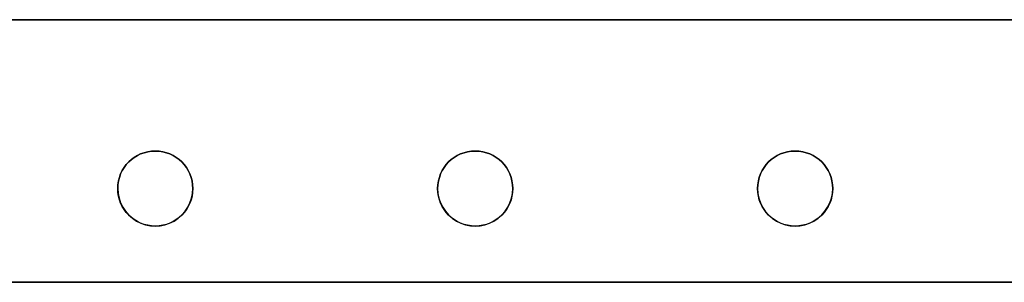
# Model space of a CAD drawing. Units: millimetres. Extents: x -268 to 168, y -68 to 68.
# Drawn here: x -23 to 43, y 50 to 68 of the extents above; entities that cross this region are included whole.
import ezdxf

# ---------------------------------------------------------------- set-up
doc = ezdxf.new("R2010")
doc.units = ezdxf.units.MM
doc.header["$MEASUREMENT"] = 0
doc.layers.add('Predefinito', color=7, linetype='Continuous', true_color=0x000000)

# ---------------------------------------------------------------- blocks, each defined once
blk = doc.blocks.new('10SK09960YY')
at = {"layer": 'Predefinito', "color": 9, "true_color": 0xb0c4de}
for p, q in [((-3, 50, -195), (-3, 50, 195)), ((-2.25, 50, -195), (-2.25, 50, 195)), ((-1.5, 50, 195), (-1.5, 50, -195))]:
    blk.add_line(p, q, dxfattribs=at)
blk = doc.blocks.new('10PT01460YY')
at = {"layer": 'Predefinito', "color": 9, "true_color": 0xc0c0c0}
for p, q in [((-117.5, 67.5), (117.5, 67.5)), ((117.5, 67.5, 0.2), (-117.5, 67.5, 0.2)), ((-117.5, 67.5, 0.1), (117.5, 67.5, 0.1)), ((-63.9, 58.75, 0.2), (-63.9, 58.75)), ((-42.6, 58.75, 0.2), (-42.6, 58.75)), ((-21.3, 58.75, 0.2), (-21.3, 58.75)), ((-66.4, 56.25, 0.2), (-66.4, 56.25)), ((-61.4, 56.25, 0.2), (-61.4, 56.25)), ((-45.1, 56.25, 0.2), (-45.1, 56.25)), ((-40.1, 56.25, 0.2), (-40.1, 56.25)), ((-23.8, 56.25, 0.2), (-23.8, 56.25)), ((-18.8, 56.25, 0.2), (-18.8, 56.25)), ((-63.9, 53.75, 0.2), (-63.9, 53.75)), ((-42.6, 53.75, 0.2), (-42.6, 53.75)), ((-21.3, 53.75, 0.2), (-21.3, 53.75))]:
    blk.add_line(p, q, dxfattribs=at)
for centre in [(-63.9, 56.25, 0.1), (-42.6, 56.25, 0.1), (-21.3, 56.25, 0.1)]:
    blk.add_circle(centre, 2.5, dxfattribs=at)
for centre, start, end in [((-63.9, 56.25, 0.2), 0, 180), ((-63.9, 56.25), 0, 180), ((-42.6, 56.25, 0.2), 0, 180), ((-42.6, 56.25), 0, 180), ((-21.3, 56.25, 0.2), 0, 180), ((-21.3, 56.25), 0, 180), ((-63.9, 56.25, 0.2), 180, 0), ((-63.9, 56.25), 180, 0), ((-42.6, 56.25, 0.2), 180, 0), ((-42.6, 56.25), 180, 0), ((-21.3, 56.25, 0.2), 180, 0), ((-21.3, 56.25), 180, 0)]:
    blk.add_arc(centre, 2.5, start, end, dxfattribs=at)
blk = doc.blocks.new('33000803-00')
at = {"layer": 'Predefinito', "rotation": 359.9999999999999}
blk.add_blockref('10PT01460YY', (50, 0, -58.4), dxfattribs=at)
at = {"layer": 'Predefinito', "extrusion": (1, -1.05471e-15, 5.03495e-16), "rotation": 270}
blk.add_blockref('10SK09960YY', (0, 1.5, -50), dxfattribs=at)

msp = doc.modelspace()

# ---------------------------------------------------------------- block references
at = {"layer": 'Predefinito'}
msp.add_blockref('33000803-00', (0, 0), dxfattribs=at)

doc.saveas('drawing.dxf')
